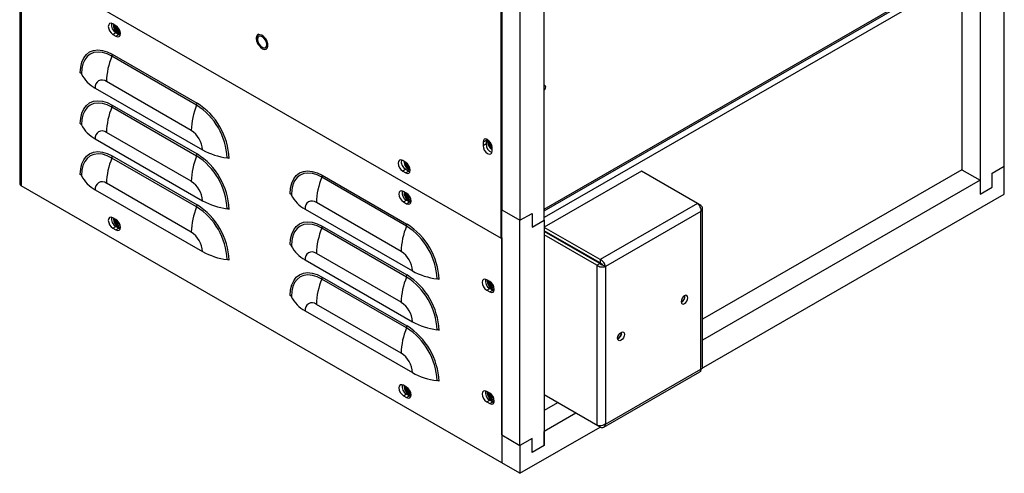
# Model space of a CAD drawing. Units: inches. Extents: x 0 to 108, y 0 to 91.
# Drawn here: x 69 to 83, y 58 to 64 of the extents above; entities that cross this region are included whole.
import ezdxf

# ---------------------------------------------------------------- set-up
doc = ezdxf.new("R2010")
doc.units = ezdxf.units.IN
doc.header["$MEASUREMENT"] = 0

msp = doc.modelspace()

# ---------------------------------------------------------------- linework, layer by layer
at = {"color": 7, "linetype": 'Continuous', "lineweight": 25}
for p, q in [((75.737, 61.268), (75.737, 80.791)), ((75.748, 80.462), (75.748, 61.682)), ((76.013, 80.309), (76.013, 61.529)), ((76.366, 61.529), (76.366, 76.227)), ((83.084, 62.32), (83.084, 65.611)), ((68.709, 65.327), (68.709, 62.065)), ((68.721, 65.318), (75.737, 61.268)), ((82.465, 65.356), (82.465, 62.269)), ((76.366, 61.668), (82.465, 65.189)), ((82.73, 65.203), (82.73, 61.912)), ((70.113, 64.374), (70.069, 64.4)), ((70.069, 64.247), (70.113, 64.273)), ((70.113, 64.273), (70.157, 64.247)), ((70.069, 64.247), (70.113, 64.221)), ((70.113, 64.221), (70.157, 64.247)), ((70.157, 64.247), (70.176, 64.239)), ((71.292, 63.213), (70.055, 63.927)), ((70.061, 63.957), (71.299, 63.243)), ((71.214, 62.843), (69.976, 63.557)), ((69.813, 63.463), (71.377, 62.559)), ((71.292, 62.469), (70.055, 63.183)), ((70.061, 63.213), (71.299, 62.499)), ((69.813, 62.719), (71.377, 61.815)), ((71.214, 62.099), (69.976, 62.813)), ((75.517, 62.696), (75.473, 62.671)), ((75.52, 62.716), (75.517, 62.696)), ((75.517, 62.696), (75.517, 62.645)), ((75.537, 62.682), (75.541, 62.707)), ((75.473, 62.671), (75.473, 62.619)), ((75.517, 62.645), (75.473, 62.619)), ((75.605, 62.543), (75.605, 62.594)), ((71.292, 61.725), (70.055, 62.439)), ((70.061, 62.47), (71.299, 61.755)), ((74.345, 62.376), (74.301, 62.402)), ((74.345, 62.275), (74.301, 62.249)), ((74.301, 62.249), (74.345, 62.223)), ((74.345, 62.275), (74.389, 62.249)), ((74.389, 62.249), (74.345, 62.223)), ((74.389, 62.249), (74.408, 62.241)), ((77.787, 62.247), (76.366, 61.427)), ((78.604, 61.775), (77.787, 62.247)), ((82.465, 62.269), (78.678, 60.083)), ((82.465, 62.269), (82.73, 62.116)), ((82.907, 62.218), (83.084, 62.32)), ((83.084, 61.912), (83.084, 62.32)), ((74.357, 61.444), (73.119, 62.158)), ((73.126, 62.188), (74.363, 61.474)), ((82.73, 62.116), (78.678, 59.777)), ((82.73, 62.116), (82.73, 61.912)), ((82.907, 62.014), (82.907, 62.218)), ((75.748, 57.983), (68.731, 62.033)), ((69.813, 61.975), (71.377, 61.072)), ((71.214, 61.355), (69.976, 62.07)), ((82.73, 61.912), (82.907, 62.014)), ((74.356, 61.925), (74.311, 61.951)), ((74.311, 61.798), (74.355, 61.823)), ((74.355, 61.823), (74.4, 61.798)), ((78.665, 59.361), (83.084, 61.912)), ((72.877, 61.694), (74.442, 60.79)), ((74.278, 61.074), (73.041, 61.788)), ((74.311, 61.798), (74.356, 61.772)), ((74.356, 61.772), (74.4, 61.798)), ((74.4, 61.798), (74.419, 61.79)), ((75.748, 61.682), (76.013, 61.529)), ((75.748, 58.391), (75.748, 61.682)), ((78.604, 61.775), (77.182, 60.954)), ((78.652, 61.747), (78.604, 61.775)), ((78.652, 61.747), (78.634, 61.737)), ((78.678, 59.38), (78.678, 61.702)), ((70.113, 61.541), (70.069, 61.566)), ((76.013, 61.529), (76.19, 61.631)), ((76.013, 58.238), (76.013, 61.529)), ((76.19, 61.631), (76.19, 61.427)), ((76.19, 61.427), (76.366, 61.529)), ((76.366, 61.529), (76.366, 58.238)), ((78.652, 61.657), (77.261, 60.854)), ((78.652, 59.353), (78.652, 61.657)), ((70.069, 61.414), (70.113, 61.439)), ((70.069, 61.414), (70.113, 61.388)), ((70.113, 61.439), (70.157, 61.414)), ((70.113, 61.388), (70.157, 61.414)), ((70.157, 61.414), (70.176, 61.406)), ((74.357, 60.7), (73.119, 61.414)), ((73.126, 61.444), (74.363, 60.73)), ((77.182, 60.954), (76.366, 61.425)), ((75.737, 61.268), (75.748, 61.274)), ((75.748, 61.274), (75.748, 57.983)), ((77.182, 60.905), (76.366, 61.376)), ((77.177, 60.896), (76.366, 61.365)), ((77.135, 60.872), (76.366, 61.316)), ((76.654, 61.21), (76.647, 61.202)), ((76.781, 61.137), (76.775, 61.129)), ((74.278, 60.33), (73.041, 61.044)), ((76.989, 61.017), (76.987, 61.007)), ((77.01, 61.004), (77.008, 60.994)), ((77.182, 60.954), (77.182, 60.905)), ((72.877, 60.95), (74.442, 60.046)), ((77.135, 60.872), (77.177, 60.896)), ((77.135, 60.872), (77.135, 58.532)), ((77.219, 60.878), (77.261, 60.854)), ((77.261, 60.854), (77.261, 58.55)), ((74.357, 59.956), (73.119, 60.67)), ((73.126, 60.7), (74.363, 59.986)), ((75.572, 60.635), (75.527, 60.661)), ((75.527, 60.508), (75.572, 60.533)), ((75.537, 60.64), (75.538, 60.655)), ((75.572, 60.533), (75.616, 60.508)), ((75.527, 60.508), (75.572, 60.482)), ((75.572, 60.482), (75.616, 60.508)), ((75.616, 60.508), (75.635, 60.5)), ((74.278, 59.586), (73.041, 60.3)), ((72.877, 60.206), (74.442, 59.302)), ((77.235, 58.504), (78.641, 59.316)), ((77.261, 58.55), (78.652, 59.353)), ((74.356, 59.092), (74.311, 59.117)), ((74.311, 58.965), (74.355, 58.99)), ((74.311, 58.965), (74.356, 58.939)), ((74.355, 58.99), (74.4, 58.964)), ((74.356, 58.939), (74.4, 58.964)), ((74.4, 58.964), (74.419, 58.957)), ((75.572, 59.002), (75.527, 59.028)), ((75.537, 59.007), (75.538, 59.021)), ((77.135, 58.532), (76.366, 58.976)), ((77.182, 58.504), (76.366, 58.976)), ((75.527, 58.875), (75.572, 58.9)), ((75.527, 58.875), (75.572, 58.849)), ((75.572, 58.9), (75.616, 58.875)), ((75.572, 58.849), (75.616, 58.875)), ((75.616, 58.875), (75.635, 58.867)), ((76.563, 58.862), (76.366, 58.748)), ((76.828, 58.709), (76.366, 58.442)), ((77.182, 58.504), (77.182, 58.525)), ((75.748, 58.391), (76.013, 58.238)), ((75.748, 58.391), (75.748, 57.983)), ((76.013, 57.83), (77.182, 58.505)), ((76.366, 58.238), (76.366, 58.442)), ((76.19, 58.34), (76.013, 58.238)), ((76.013, 58.238), (76.013, 57.83)), ((76.19, 58.136), (76.19, 58.34)), ((76.366, 58.238), (76.19, 58.136)), ((76.013, 57.83), (75.748, 57.983))]:
    msp.add_line(p, q, dxfattribs=at)
at = {"color": 8, "linetype": 'Continuous', "lineweight": 25}
for p, q in [((68.731, 65.312), (68.731, 62.033)), ((76.366, 61.694), (82.465, 65.215)), ((82.465, 65.088), (76.366, 61.568)), ((76.664, 61.204), (76.658, 61.196)), ((76.858, 61.081), (76.861, 61.091)), ((76.899, 61.069), (76.896, 61.059))]:
    msp.add_line(p, q, dxfattribs=at)
at = {"color": 7, "linetype": 'Continuous', "lineweight": 25, "flags": 128}
for points in [[(70.069, 64.4), (70.043, 64.409), (70.022, 64.405), (70.008, 64.388), (70.002, 64.362), (70.008, 64.33), (70.022, 64.297), (70.043, 64.268), (70.069, 64.247)], [(70.084, 64.391), (70.084, 64.383), (70.089, 64.351), (70.103, 64.318), (70.125, 64.289), (70.15, 64.268), (70.175, 64.26), (70.179, 64.259)], [(70.102, 64.381), (70.101, 64.373), (70.105, 64.349), (70.115, 64.325), (70.131, 64.303), (70.15, 64.288), (70.169, 64.282), (70.177, 64.282)], [(70.102, 64.381), (70.101, 64.373), (70.105, 64.349), (70.115, 64.325), (70.131, 64.304), (70.15, 64.288), (70.169, 64.282), (70.177, 64.282)], [(70.113, 64.221), (70.138, 64.213), (70.16, 64.217), (70.174, 64.233), (70.179, 64.26), (70.174, 64.292), (70.16, 64.325), (70.138, 64.354), (70.113, 64.374)], [(70.179, 64.256), (70.169, 64.256), (70.144, 64.265)], [(72.217, 64.243), (72.193, 64.239), (72.175, 64.223), (72.166, 64.196), (72.168, 64.162), (72.179, 64.124), (72.198, 64.088), (72.224, 64.058), (72.253, 64.037), (72.281, 64.028), (72.305, 64.032), (72.323, 64.048), (72.332, 64.075), (72.331, 64.109), (72.32, 64.146), (72.3, 64.182), (72.274, 64.213), (72.246, 64.234), (72.217, 64.243)], [(72.217, 64.243), (72.193, 64.239), (72.175, 64.223), (72.166, 64.196), (72.168, 64.162), (72.179, 64.124), (72.198, 64.088), (72.224, 64.058), (72.253, 64.037), (72.281, 64.028), (72.305, 64.032), (72.323, 64.048), (72.332, 64.075), (72.33, 64.109), (72.319, 64.146), (72.3, 64.182), (72.274, 64.213), (72.245, 64.234), (72.217, 64.243)], [(72.316, 64.097), (72.311, 64.129), (72.296, 64.163), (72.275, 64.192), (72.249, 64.212), (72.223, 64.221), (72.202, 64.217), (72.187, 64.2), (72.182, 64.174), (72.187, 64.141), (72.202, 64.108), (72.223, 64.079), (72.249, 64.058), (72.275, 64.049), (72.296, 64.053), (72.311, 64.07), (72.316, 64.097)], [(72.217, 64.243), (72.193, 64.239), (72.19, 64.238)], [(72.308, 64.033), (72.323, 64.048), (72.332, 64.075), (72.331, 64.109), (72.319, 64.146), (72.3, 64.182), (72.274, 64.213), (72.246, 64.234), (72.217, 64.243)], [(69.593, 63.687), (69.599, 63.768), (69.616, 63.841), (69.644, 63.903), (69.683, 63.953), (69.73, 63.99), (69.786, 64.013), (69.849, 64.021), (69.917, 64.014), (69.988, 63.993), (70.061, 63.957)], [(70.055, 63.927), (69.985, 63.961), (69.917, 63.981), (69.853, 63.988), (69.793, 63.98), (69.74, 63.958), (69.695, 63.923), (69.658, 63.876), (69.632, 63.816), (69.615, 63.747), (69.61, 63.67)], [(76.366, 63.506), (76.375, 63.504), (76.383, 63.494), (76.386, 63.479), (76.383, 63.461), (76.375, 63.443), (76.366, 63.43)], [(69.593, 62.943), (69.599, 63.024), (69.616, 63.097), (69.644, 63.159), (69.683, 63.209), (69.73, 63.246), (69.786, 63.269), (69.849, 63.277), (69.917, 63.27), (69.988, 63.249), (70.061, 63.213)], [(70.055, 63.183), (69.985, 63.217), (69.917, 63.238), (69.853, 63.244), (69.793, 63.236), (69.74, 63.214), (69.695, 63.179), (69.658, 63.132), (69.632, 63.073), (69.615, 63.004), (69.61, 62.926)], [(75.605, 62.594), (75.6, 62.626), (75.586, 62.659), (75.564, 62.688), (75.539, 62.709), (75.514, 62.718), (75.492, 62.713), (75.478, 62.697), (75.473, 62.671)], [(69.593, 62.199), (69.599, 62.281), (69.616, 62.353), (69.644, 62.415), (69.683, 62.465), (69.73, 62.502), (69.786, 62.525), (69.849, 62.533), (69.917, 62.527), (69.988, 62.505), (70.061, 62.47)], [(75.473, 62.619), (75.478, 62.587), (75.492, 62.554), (75.514, 62.525), (75.539, 62.505), (75.564, 62.496), (75.586, 62.5), (75.6, 62.516), (75.605, 62.543)], [(70.055, 62.439), (69.985, 62.473), (69.917, 62.494), (69.853, 62.5), (69.793, 62.492), (69.74, 62.471), (69.695, 62.435), (69.658, 62.388), (69.632, 62.329), (69.615, 62.26), (69.61, 62.183)], [(74.301, 62.402), (74.275, 62.411), (74.254, 62.406), (74.24, 62.39), (74.235, 62.364), (74.24, 62.331), (74.254, 62.298), (74.275, 62.27), (74.301, 62.249)], [(72.658, 61.918), (72.664, 61.999), (72.681, 62.072), (72.709, 62.134), (72.747, 62.184), (72.795, 62.221), (72.851, 62.244), (72.913, 62.252), (72.981, 62.245), (73.053, 62.224), (73.126, 62.188)], [(74.345, 62.223), (74.37, 62.215), (74.392, 62.219), (74.406, 62.235), (74.411, 62.262), (74.406, 62.294), (74.392, 62.327), (74.37, 62.356), (74.345, 62.376)], [(73.119, 62.158), (73.05, 62.192), (72.982, 62.212), (72.917, 62.219), (72.858, 62.211), (72.805, 62.189), (72.76, 62.154), (72.723, 62.106), (72.696, 62.047), (72.68, 61.978), (72.675, 61.901)], [(74.311, 61.951), (74.286, 61.959), (74.264, 61.955), (74.25, 61.939), (74.245, 61.912), (74.25, 61.88), (74.264, 61.847), (74.286, 61.818), (74.311, 61.798)], [(74.327, 61.943), (74.326, 61.934), (74.331, 61.902), (74.346, 61.869), (74.367, 61.84), (74.393, 61.819), (74.418, 61.81), (74.422, 61.81)], [(74.344, 61.932), (74.344, 61.924), (74.347, 61.9), (74.358, 61.876), (74.374, 61.854), (74.393, 61.839), (74.411, 61.833), (74.419, 61.833)], [(74.344, 61.932), (74.344, 61.924), (74.348, 61.9), (74.358, 61.876), (74.374, 61.854), (74.393, 61.839), (74.411, 61.833), (74.419, 61.833)], [(74.356, 61.772), (74.381, 61.763), (74.403, 61.768), (74.417, 61.784), (74.422, 61.81), (74.417, 61.843), (74.403, 61.876), (74.381, 61.905), (74.356, 61.925)], [(74.422, 61.807), (74.412, 61.807), (74.387, 61.816)], [(70.069, 61.566), (70.043, 61.575), (70.022, 61.571), (70.008, 61.555), (70.002, 61.528), (70.008, 61.496), (70.022, 61.463), (70.043, 61.434), (70.069, 61.414)], [(70.079, 61.56), (70.078, 61.546), (70.083, 61.514), (70.097, 61.481), (70.119, 61.452), (70.144, 61.432), (70.169, 61.423), (70.179, 61.423)], [(70.084, 61.559), (70.084, 61.55), (70.089, 61.517), (70.103, 61.484), (70.125, 61.455), (70.15, 61.435), (70.175, 61.426), (70.179, 61.426)], [(70.102, 61.547), (70.101, 61.54), (70.105, 61.516), (70.115, 61.491), (70.131, 61.47), (70.15, 61.455), (70.169, 61.449), (70.177, 61.449)], [(70.102, 61.547), (70.101, 61.54), (70.105, 61.516), (70.115, 61.491), (70.131, 61.47), (70.15, 61.455), (70.169, 61.449), (70.177, 61.449)], [(70.113, 61.388), (70.138, 61.379), (70.16, 61.383), (70.174, 61.4), (70.179, 61.426), (70.174, 61.458), (70.16, 61.491), (70.138, 61.52), (70.113, 61.541)], [(72.658, 61.174), (72.664, 61.255), (72.681, 61.328), (72.709, 61.39), (72.747, 61.44), (72.795, 61.477), (72.851, 61.5), (72.913, 61.508), (72.981, 61.501), (73.053, 61.48), (73.126, 61.444)], [(73.119, 61.414), (73.05, 61.448), (72.982, 61.468), (72.917, 61.475), (72.858, 61.467), (72.805, 61.445), (72.76, 61.41), (72.723, 61.362), (72.696, 61.303), (72.68, 61.234), (72.675, 61.157)], [(72.658, 60.43), (72.664, 60.511), (72.681, 60.584), (72.709, 60.646), (72.747, 60.696), (72.795, 60.733), (72.851, 60.756), (72.913, 60.764), (72.981, 60.757), (73.053, 60.736), (73.126, 60.7)], [(73.119, 60.67), (73.05, 60.704), (72.982, 60.724), (72.917, 60.731), (72.858, 60.723), (72.805, 60.701), (72.76, 60.666), (72.723, 60.619), (72.696, 60.56), (72.68, 60.491), (72.675, 60.413)], [(75.527, 60.661), (75.502, 60.669), (75.481, 60.665), (75.466, 60.649), (75.461, 60.622), (75.466, 60.59), (75.481, 60.557), (75.502, 60.528), (75.527, 60.508)], [(75.638, 60.517), (75.628, 60.517), (75.603, 60.526), (75.577, 60.546), (75.556, 60.575), (75.542, 60.608), (75.537, 60.64)], [(75.543, 60.652), (75.543, 60.644), (75.548, 60.612), (75.562, 60.579), (75.583, 60.55), (75.609, 60.529), (75.634, 60.52), (75.638, 60.52)], [(75.56, 60.642), (75.56, 60.634), (75.564, 60.61), (75.574, 60.586), (75.59, 60.564), (75.609, 60.549), (75.627, 60.543), (75.636, 60.543)], [(75.561, 60.642), (75.56, 60.634), (75.564, 60.61), (75.574, 60.586), (75.59, 60.564), (75.609, 60.549), (75.628, 60.543), (75.636, 60.543)], [(75.572, 60.482), (75.597, 60.473), (75.619, 60.478), (75.633, 60.494), (75.638, 60.52), (75.633, 60.553), (75.619, 60.586), (75.597, 60.614), (75.572, 60.635)], [(78.415, 60.311), (78.434, 60.326), (78.451, 60.348), (78.461, 60.373), (78.465, 60.397), (78.461, 60.417), (78.451, 60.429), (78.434, 60.433), (78.415, 60.426), (78.396, 60.41), (78.38, 60.389), (78.369, 60.364), (78.366, 60.34), (78.369, 60.32), (78.38, 60.307), (78.396, 60.304), (78.415, 60.311)], [(77.489, 59.891), (77.508, 59.898), (77.524, 59.895), (77.535, 59.882), (77.539, 59.862), (77.535, 59.838), (77.524, 59.813), (77.508, 59.791), (77.489, 59.776), (77.47, 59.769), (77.454, 59.773), (77.443, 59.785), (77.439, 59.805), (77.443, 59.829), (77.454, 59.854), (77.47, 59.876), (77.489, 59.891)], [(74.311, 59.117), (74.286, 59.126), (74.264, 59.122), (74.25, 59.105), (74.245, 59.079), (74.25, 59.047), (74.264, 59.014), (74.286, 58.985), (74.311, 58.965)], [(74.322, 59.111), (74.32, 59.097), (74.325, 59.065), (74.34, 59.032), (74.361, 59.003), (74.387, 58.982), (74.412, 58.974), (74.422, 58.974)], [(74.327, 59.109), (74.326, 59.1), (74.331, 59.068), (74.346, 59.035), (74.367, 59.006), (74.393, 58.986), (74.418, 58.977), (74.422, 58.977)], [(74.344, 59.098), (74.344, 59.09), (74.347, 59.067), (74.358, 59.042), (74.374, 59.021), (74.393, 59.006), (74.411, 58.999), (74.419, 59)], [(74.344, 59.098), (74.344, 59.09), (74.348, 59.067), (74.358, 59.042), (74.374, 59.021), (74.393, 59.006), (74.411, 58.999), (74.419, 59)], [(74.356, 58.939), (74.381, 58.93), (74.403, 58.934), (74.417, 58.951), (74.422, 58.977), (74.417, 59.009), (74.403, 59.042), (74.381, 59.071), (74.356, 59.092)], [(75.527, 59.028), (75.502, 59.036), (75.481, 59.032), (75.466, 59.016), (75.461, 58.989), (75.466, 58.957), (75.481, 58.924), (75.502, 58.895), (75.527, 58.875)], [(75.638, 58.884), (75.628, 58.884), (75.603, 58.893), (75.577, 58.913), (75.556, 58.942), (75.542, 58.975), (75.537, 59.007)], [(75.543, 59.02), (75.543, 59.011), (75.548, 58.978), (75.562, 58.945), (75.583, 58.917), (75.609, 58.896), (75.634, 58.887), (75.638, 58.887)], [(75.56, 59.008), (75.56, 59.001), (75.564, 58.977), (75.574, 58.953), (75.59, 58.931), (75.609, 58.916), (75.627, 58.91), (75.636, 58.91)], [(75.561, 59.008), (75.56, 59.001), (75.564, 58.977), (75.574, 58.953), (75.59, 58.931), (75.609, 58.916), (75.628, 58.91), (75.636, 58.91)], [(75.572, 58.849), (75.597, 58.84), (75.619, 58.845), (75.633, 58.861), (75.638, 58.887), (75.633, 58.919), (75.619, 58.952), (75.597, 58.981), (75.572, 59.002)]]:
    msp.add_lwpolyline(points, dxfattribs=at)
at = {"color": 8, "linetype": 'Continuous', "lineweight": 25, "flags": 128}
msp.add_lwpolyline([(77.494, 59.867), (77.474, 59.841), (77.448, 59.801)], dxfattribs=at)
at = {"color": 7, "linetype": 'Continuous', "lineweight": 25}
for centre, radius, start, end in [((70.18, 64.387), 0.133, 170.9027, 239.3512), ((70.212, 64.38), 0.134, 174.0242, 239.3683), ((70.193, 64.371), 0.073, 180.6852, 252.4635), ((70.985, 63.537), 1.009, 157.2228, 178.8238), ((69.979, 63.959), 0.0822, 337.2256, 358.822), ((69.576, 63.654), 0.0377, 26.0551, 62.5647), ((70.026, 63.874), 0.463, 206.0522, 242.5672), ((69.912, 63.479), 0.101, 50.7964, 189.214), ((70.985, 62.793), 1.009, 157.2228, 178.8238), ((69.979, 63.215), 0.0822, 337.2256, 358.822), ((72.222, 62.822), 1.009, 157.2228, 178.8238), ((71.216, 63.245), 0.0822, 337.2256, 358.822), ((70.778, 62.402), 0.96, 2.3867, 57.6132), ((70.758, 62.391), 1.009, 2.387, 57.613), ((69.576, 62.91), 0.0377, 26.0551, 62.5647), ((70.026, 63.13), 0.463, 206.0522, 242.5672), ((69.912, 62.735), 0.101, 50.7963, 189.214), ((71.022, 62.543), 0.356, 2.6061, 57.3941), ((75.676, 62.686), 0.139, 181.7452, 239.4938), ((75.677, 62.685), 0.133, 171.4016, 237.3993), ((75.659, 62.675), 0.0979, 170.6357, 236.8268), ((75.659, 62.675), 0.0979, 170.711, 236.7658), ((71.864, 63.443), 1.009, 241.1793, 262.7787), ((75.648, 62.645), 0.131, 180.0693, 249.6717), ((75.663, 62.678), 0.0845, 185.3739, 223.5566), ((70.985, 62.049), 1.009, 157.2228, 178.8238), ((69.979, 62.471), 0.0822, 337.2255, 358.8221), ((72.222, 62.078), 1.009, 157.2228, 178.8238), ((71.216, 62.501), 0.0822, 337.2256, 358.822), ((70.778, 61.659), 0.96, 2.3867, 57.6132), ((70.758, 61.647), 1.009, 2.387, 57.613), ((71.727, 62.361), 0.0822, 61.1809, 82.7752), ((74.412, 62.389), 0.133, 170.902, 239.352), ((74.447, 62.386), 0.127, 178.0462, 253.457), ((74.458, 62.391), 0.131, 182.0036, 249.1878), ((74.44, 62.381), 0.0963, 182.5405, 249.9885), ((74.44, 62.381), 0.0963, 182.6034, 249.9115), ((74.447, 62.384), 0.0845, 196.4302, 234.6307), ((69.576, 62.166), 0.0377, 26.0551, 62.5647), ((70.026, 62.386), 0.463, 206.0522, 242.5672), ((74.05, 61.767), 1.009, 157.2228, 178.8238), ((73.044, 62.19), 0.0822, 337.2256, 358.822), ((68.748, 62.069), 0.039, 185.6981, 245.6228), ((69.912, 61.991), 0.101, 50.7963, 189.2139), ((71.022, 61.799), 0.356, 2.6061, 57.3941), ((74.423, 61.937), 0.133, 170.902, 239.352), ((71.864, 62.699), 1.009, 241.1793, 262.7787), ((72.641, 61.885), 0.0377, 26.0582, 62.5629), ((73.09, 62.104), 0.463, 206.0518, 242.5676), ((74.455, 61.931), 0.134, 174.024, 239.3681), ((74.436, 61.921), 0.073, 180.6841, 252.4647), ((72.222, 61.334), 1.009, 157.2228, 178.8238), ((71.216, 61.757), 0.0822, 337.2255, 358.8221), ((70.778, 60.915), 0.96, 2.3867, 57.6132), ((70.758, 60.903), 1.009, 2.387, 57.613), ((71.727, 61.617), 0.0822, 61.1809, 82.7752), ((72.977, 61.71), 0.101, 50.7966, 189.2142), ((70.18, 61.553), 0.133, 170.9028, 239.3512), ((70.193, 61.537), 0.073, 180.6854, 252.4634), ((74.05, 61.024), 1.009, 157.2228, 178.8238), ((73.044, 61.446), 0.0822, 337.2256, 358.822), ((75.287, 61.053), 1.009, 157.2228, 178.8238), ((74.281, 61.475), 0.0822, 337.2256, 358.822), ((73.843, 60.633), 0.96, 2.3869, 57.6131), ((73.823, 60.622), 1.009, 2.3869, 57.6131), ((71.022, 61.055), 0.356, 2.6061, 57.3941), ((72.641, 61.141), 0.0377, 26.0582, 62.5629), ((73.09, 61.361), 0.463, 206.0518, 242.5676), ((71.864, 61.956), 1.009, 241.1793, 262.7787), ((71.727, 60.873), 0.0822, 61.1809, 82.7752), ((72.977, 60.966), 0.101, 50.7966, 189.2142), ((74.087, 60.774), 0.356, 2.6056, 57.3944), ((74.05, 60.28), 1.009, 157.2228, 178.8238), ((73.044, 60.702), 0.0822, 337.2255, 358.8221), ((75.287, 60.309), 1.009, 157.2228, 178.8238), ((74.281, 60.732), 0.0822, 337.2256, 358.822), ((73.843, 59.889), 0.96, 2.3869, 57.6131), ((73.823, 59.878), 1.009, 2.3869, 57.6131), ((74.928, 61.674), 1.009, 241.1792, 262.7787), ((74.791, 60.592), 0.0822, 61.1809, 82.776), ((75.639, 60.647), 0.133, 170.902, 239.352), ((75.652, 60.631), 0.073, 180.6841, 252.4646), ((72.641, 60.397), 0.0377, 26.0582, 62.5629), ((73.09, 60.617), 0.463, 206.0518, 242.5676), ((78.323, 60.421), 0.0993, 295.4405, 4.5652), ((72.977, 60.222), 0.101, 50.7966, 189.2142), ((74.087, 60.03), 0.356, 2.6056, 57.3944), ((75.287, 59.565), 1.009, 157.2228, 178.8238), ((74.281, 59.988), 0.0822, 337.2255, 358.8221), ((73.843, 59.146), 0.96, 2.3869, 57.6131), ((73.823, 59.134), 1.009, 2.3869, 57.6131), ((74.928, 60.93), 1.009, 241.1792, 262.7787), ((74.791, 59.848), 0.0822, 61.1809, 82.776), ((77.397, 59.887), 0.0993, 295.4405, 4.5646), ((74.087, 59.286), 0.356, 2.6056, 57.3944), ((74.928, 60.186), 1.009, 241.1792, 262.7787), ((74.423, 59.104), 0.133, 170.902, 239.3519), ((74.436, 59.088), 0.073, 180.6842, 252.4645), ((74.791, 59.104), 0.0822, 61.1809, 82.776), ((75.639, 59.014), 0.133, 170.902, 239.3519), ((75.652, 58.998), 0.073, 180.684, 252.4648)]:
    msp.add_arc(centre, radius, start, end, dxfattribs=at)
for points, knots in [([(72.196, 64.25), (72.192, 64.249), (72.181, 64.245), (72.17, 64.227), (72.162, 64.2), (72.163, 64.167), (72.172, 64.131), (72.184, 64.109), (72.19, 64.098)], [0, 0, 0, 0, 0.072082, 0.255155, 0.438974, 0.631274, 0.826927, 1, 1, 1, 1]), ([(78.604, 61.775), (78.611, 61.768), (78.625, 61.755), (78.642, 61.724), (78.653, 61.689), (78.652, 61.668), (78.652, 61.657)], [0, 0, 0, 0, 0.249994, 0.499999, 0.75, 1, 1, 1, 1]), ([(78.652, 61.657), (78.659, 61.664), (78.674, 61.677), (78.68, 61.702), (78.674, 61.727), (78.659, 61.741), (78.652, 61.747)], [0, 0, 0, 0, 0.249995, 0.5, 0.750005, 1, 1, 1, 1]), ([(77.261, 60.854), (77.259, 60.863), (77.254, 60.882), (77.236, 60.912), (77.211, 60.939), (77.192, 60.949), (77.182, 60.954)], [0, 0, 0, 0, 0.250001, 0.500002, 0.750005, 1, 1, 1, 1]), ([(77.135, 60.872), (77.144, 60.866), (77.163, 60.855), (77.198, 60.847), (77.233, 60.846), (77.252, 60.851), (77.261, 60.854)], [0, 0, 0, 0, 0.249995, 0.499999, 0.749997, 1, 1, 1, 1]), ([(77.177, 60.896), (77.18, 60.894), (77.186, 60.888), (77.198, 60.882), (77.21, 60.879), (77.216, 60.879), (77.219, 60.878)], [0, 0, 0, 0, 0.249991, 0.499988, 0.749984, 1, 1, 1, 1]), ([(77.219, 60.878), (77.217, 60.881), (77.214, 60.886), (77.205, 60.894), (77.194, 60.902), (77.186, 60.904), (77.182, 60.905)], [0, 0, 0, 0, 0.250011, 0.5000118, 0.7500013, 1, 1, 1, 1]), ([(78.678, 59.38), (78.677, 59.375), (78.674, 59.364), (78.659, 59.356), (78.652, 59.353)], [0, 0, 0, 0, 0.50001, 1, 1, 1, 1]), ([(78.652, 59.353), (78.652, 59.345), (78.652, 59.329), (78.647, 59.317), (78.641, 59.316), (78.641, 59.316)], [0, 0, 0, 0, 0.499948, 0.999899, 1, 1, 1, 1]), ([(77.261, 58.55), (77.252, 58.544), (77.233, 58.533), (77.198, 58.525), (77.163, 58.524), (77.144, 58.529), (77.135, 58.532)], [0, 0, 0, 0, 0.250003, 0.500001, 0.750005, 1, 1, 1, 1]), ([(77.182, 58.504), (77.192, 58.501), (77.211, 58.496), (77.236, 58.503), (77.254, 58.521), (77.259, 58.54), (77.261, 58.55)], [0, 0, 0, 0, 0.249995, 0.499997, 0.749999, 1, 1, 1, 1])]:
    msp.add_open_spline(points, degree=3, knots=knots, dxfattribs=at)

doc.saveas('drawing.dxf')
